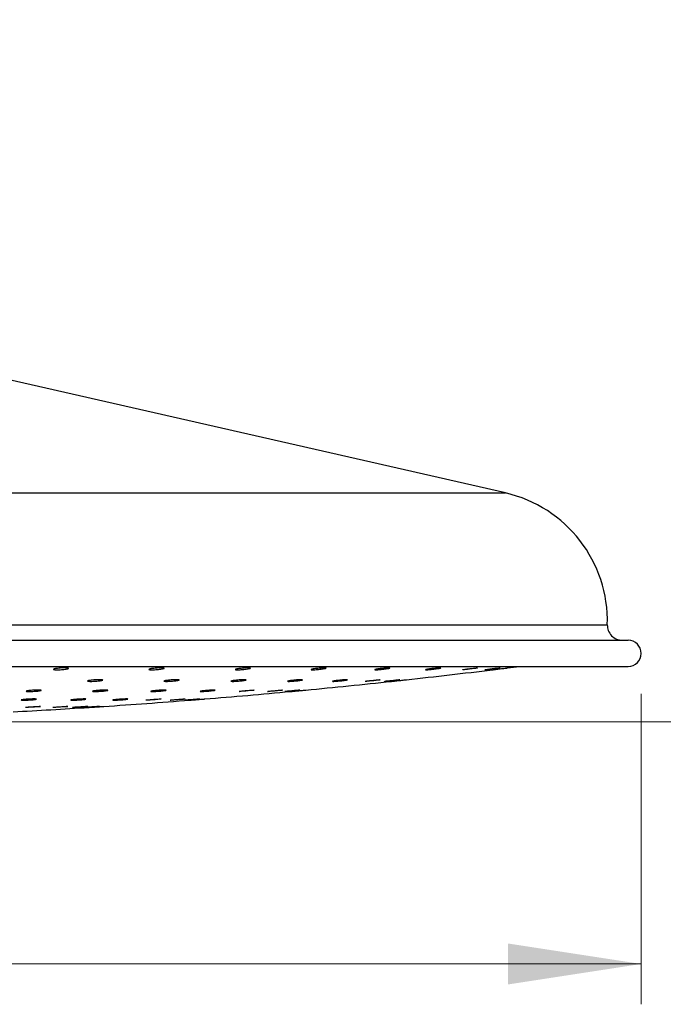
# Model space of a CAD drawing. Units: millimetres. Extents: x 40 to 800, y 51 to 1148.
# Drawn here: x 631 to 695, y 504 to 602 of the extents above; entities that cross this region are included whole.
import ezdxf

# ---------------------------------------------------------------- set-up
doc = ezdxf.new("R2010")
doc.units = ezdxf.units.MM
doc.header["$LTSCALE"] = 4
doc.styles.add('SLDTEXTSTYLE2', font='TXT', dxfattribs={"width": 0.605})
doc.dimstyles.new('SLDDIMSTYLE1', dxfattribs={"dimtxt": 10, "dimasz": 13.208, "dimexe": 0, "dimexo": 0.0625, "dimgap": 2.5, "dimtad": 1, "dimrnd": 1e-09, "dimzin": 12, "dimdsep": 46, "dimtxsty": 'SLDTEXTSTYLE2', "dimsah": 1, "dimcen": 0.09, "dimadec": 0, "dimazin": 3, "dimtfac": 1, "dimtofl": 0, "dimtmove": 0, "dimatfit": 3, "dimfxl": 0, "dimfrac": 2, "dimtolj": 1, "dimtzin": 12, "dimarcsym": 0})

# ---------------------------------------------------------------- blocks, each defined once
blk = doc.blocks.new('_D_2')
at = {"color": 7, "linetype": 'Continuous', "lineweight": 0}
for p, q in [((490.441, 534.982), (490.441, 504.181)), ((692.441, 534.982), (692.441, 504.181)), ((490.441, 508.181), (692.441, 508.181))]:
    blk.add_line(p, q, dxfattribs=at)
at = {"color": 7, "linetype": 'Continuous', "lineweight": 18}
for points in [[(490.441, 508.181), (503.649, 506.149), (503.649, 510.213)], [(692.441, 508.181), (679.233, 510.213), (679.233, 506.149)]]:
    blk.add_solid(points, dxfattribs=at)
at = {"color": 7, "linetype": 'Continuous', "lineweight": 18, "char_height": 10, "attachment_point": 1, "style": 'SLDTEXTSTYLE2'}
for s, insert in [('%%c', (572.692, 521.072)), ('202', (587.272, 521.1))]:
    blk.add_mtext(s, dxfattribs=dict(at, insert=insert))
blk = doc.blocks.new('_D_3')
at = {"color": 7, "linetype": 'Continuous', "lineweight": 0}
for p, q in [((630.941, 821.332), (720.441, 821.332)), ((716.441, 532.181), (716.441, 821.332)), ((596.191, 532.181), (720.441, 532.181))]:
    blk.add_line(p, q, dxfattribs=at)
at = {"color": 7, "linetype": 'Continuous', "lineweight": 18}
for points in [[(716.441, 821.332), (714.409, 808.124), (718.473, 808.124)], [(716.441, 532.181), (718.473, 545.389), (714.409, 545.389)]]:
    blk.add_solid(points, dxfattribs=at)
at = {"color": 7, "linetype": 'Continuous', "lineweight": 18, "insert": (703.55, 655.75), "char_height": 10, "attachment_point": 1, "rotation": 90, "style": 'SLDTEXTSTYLE2'}
blk.add_mtext('289,15', dxfattribs=at)

msp = doc.modelspace()

# ---------------------------------------------------------------- linework, layer by layer
at = {"color": 7, "linetype": 'Continuous', "lineweight": 25}
for p, q in [((678.977, 554.888), (611.941, 570.182)), ((491.741, 540.282), (691.141, 540.282)), ((491.741, 537.682), (691.141, 537.682))]:
    msp.add_line(p, q, dxfattribs=at)
at = {"color": 8, "linetype": 'Continuous', "lineweight": 25}
for p, q in [((503.905, 554.888), (678.977, 554.888)), ((493.802, 541.827), (689.079, 541.827))]:
    msp.add_line(p, q, dxfattribs=at)
at = {"color": 7, "linetype": 'Continuous', "lineweight": 25, "flags": 128}
for points in [[(678.24, 537.524), (678.38, 537.538), (678.443, 537.541), (678.424, 537.535), (678.323, 537.519), (678.153, 537.495), (677.93, 537.466), (677.68, 537.435), (677.431, 537.405), (677.212, 537.38), (677.049, 537.364), (676.96, 537.357), (676.96, 537.357)], [(679.186, 537.541), (680.085, 537.653), (680.315, 537.682)], [(653.749, 535.331), (653.934, 535.341), (654.052, 535.343), (654.091, 535.338), (654.045, 535.325), (653.921, 535.306), (653.731, 535.284), (653.497, 535.26), (653.244, 535.237), (653.002, 535.219), (652.799, 535.207), (652.658, 535.202), (652.594, 535.205), (652.594, 535.205)], [(644.515, 534.452), (644.699, 534.46), (644.815, 534.462), (644.852, 534.457), (644.804, 534.446), (644.678, 534.43), (644.486, 534.411), (644.251, 534.391), (643.998, 534.372), (643.758, 534.356), (643.556, 534.346), (643.417, 534.342), (643.354, 534.345), (643.354, 534.345)], [(635.276, 533.716), (635.459, 533.723), (635.576, 533.725), (635.613, 533.721), (635.565, 533.712), (635.439, 533.699), (635.247, 533.683), (635.012, 533.666), (634.76, 533.651), (634.519, 533.638), (634.318, 533.63), (634.178, 533.627), (634.116, 533.629), (634.116, 533.629)]]:
    msp.add_lwpolyline(points, dxfattribs=at)
at = {"color": 7, "linetype": 'Continuous', "lineweight": 25}
for centre, radius, start, end in [((676.085, 542.213), 13, 358.29676, 77.14757), ((690.578, 541.782), 1.5, 178.29676, 270), ((691.141, 538.982), 1.3, 270, 90), ((592.729, 1232.181), 700, 276.270598, 276.971957), ((592.729, 1232.181), 700, 275.447623, 276.148017), ((592.729, 1232.181), 700, 274.625882, 275.325204), ((592.729, 1232.181), 700, 273.805147, 274.503595), ((592.729, 1232.181), 700, 273.067204, 273.682991)]:
    msp.add_arc(centre, radius, start, end, dxfattribs=at)
for points, knots in [([(634.862, 537.524), (634.946, 537.529), (635.115, 537.54), (635.351, 537.543), (635.54, 537.537), (635.662, 537.52), (635.705, 537.496), (635.662, 537.466), (635.537, 537.435), (635.344, 537.404), (635.104, 537.379), (634.847, 537.362), (634.601, 537.355), (634.394, 537.358), (634.249, 537.372), (634.181, 537.394), (634.197, 537.422), (634.297, 537.453), (634.471, 537.484), (634.672, 537.509), (634.809, 537.52), (634.862, 537.524)], [0, 0, 0, 0, 0.05326, 0.106529, 0.159642, 0.21278, 0.266183, 0.319974, 0.374112, 0.428402, 0.482579, 0.536426, 0.589874, 0.643034, 0.696137, 0.749437, 0.803103, 0.857147, 0.911417, 0.965657, 1, 1, 1, 1]), ([(644.422, 537.524), (644.506, 537.529), (644.673, 537.54), (644.893, 537.543), (645.059, 537.537), (645.151, 537.52), (645.161, 537.496), (645.085, 537.466), (644.932, 537.435), (644.718, 537.404), (644.467, 537.379), (644.211, 537.362), (643.977, 537.355), (643.791, 537.358), (643.675, 537.372), (643.639, 537.394), (643.689, 537.422), (643.819, 537.453), (644.016, 537.484), (644.229, 537.509), (644.368, 537.52), (644.422, 537.524)], [0, 0, 0, 0, 0.05326, 0.106529, 0.159642, 0.21278, 0.266183, 0.319974, 0.374112, 0.428402, 0.482579, 0.536426, 0.589874, 0.643034, 0.696137, 0.749437, 0.803103, 0.857147, 0.911417, 0.965657, 1, 1, 1, 1]), ([(653.076, 537.524), (653.157, 537.529), (653.321, 537.54), (653.522, 537.543), (653.661, 537.537), (653.721, 537.52), (653.697, 537.496), (653.59, 537.466), (653.411, 537.435), (653.18, 537.404), (652.923, 537.379), (652.672, 537.362), (652.454, 537.355), (652.293, 537.358), (652.207, 537.372), (652.204, 537.394), (652.286, 537.422), (652.444, 537.453), (652.662, 537.484), (652.884, 537.509), (653.022, 537.52), (653.076, 537.524)], [0, 0, 0, 0, 0.05326, 0.106529, 0.159642, 0.21278, 0.266183, 0.319974, 0.374112, 0.428402, 0.482579, 0.536426, 0.589874, 0.643034, 0.696137, 0.749437, 0.803103, 0.857147, 0.911417, 0.965657, 1, 1, 1, 1]), ([(660.675, 537.524), (660.753, 537.529), (660.909, 537.54), (661.088, 537.543), (661.198, 537.537), (661.225, 537.52), (661.168, 537.496), (661.032, 537.466), (660.83, 537.435), (660.586, 537.404), (660.328, 537.379), (660.085, 537.362), (659.886, 537.355), (659.753, 537.358), (659.699, 537.372), (659.73, 537.394), (659.843, 537.422), (660.026, 537.453), (660.259, 537.484), (660.487, 537.509), (660.623, 537.52), (660.675, 537.524)], [0, 0, 0, 0, 0.05326, 0.106529, 0.159642, 0.21278, 0.266183, 0.319974, 0.374112, 0.428402, 0.482579, 0.536426, 0.589874, 0.643034, 0.696137, 0.749437, 0.803103, 0.857147, 0.911417, 0.965657, 1, 1, 1, 1]), ([(667.09, 537.524), (667.163, 537.529), (667.309, 537.54), (667.462, 537.543), (667.541, 537.537), (667.535, 537.52), (667.446, 537.496), (667.283, 537.466), (667.062, 537.435), (666.809, 537.404), (666.553, 537.379), (666.324, 537.362), (666.148, 537.355), (666.045, 537.358), (666.023, 537.372), (666.087, 537.394), (666.229, 537.422), (666.434, 537.453), (666.68, 537.484), (666.909, 537.509), (667.039, 537.52), (667.09, 537.524)], [0, 0, 0, 0, 0.05326, 0.106529, 0.159642, 0.21278, 0.266183, 0.319974, 0.374112, 0.428402, 0.482579, 0.536426, 0.589874, 0.643034, 0.696137, 0.749437, 0.803103, 0.857147, 0.911417, 0.965657, 1, 1, 1, 1]), ([(672.21, 537.524), (672.277, 537.529), (672.411, 537.54), (672.535, 537.543), (672.582, 537.537), (672.544, 537.52), (672.424, 537.496), (672.236, 537.466), (672, 537.435), (671.742, 537.404), (671.493, 537.379), (671.282, 537.362), (671.132, 537.355), (671.06, 537.358), (671.072, 537.372), (671.167, 537.394), (671.335, 537.422), (671.559, 537.453), (671.813, 537.484), (672.039, 537.509), (672.162, 537.52), (672.21, 537.524)], [0, 0, 0, 0, 0.05326, 0.106529, 0.159642, 0.21278, 0.266183, 0.319974, 0.374112, 0.428402, 0.482579, 0.536426, 0.589874, 0.643034, 0.696137, 0.749437, 0.803103, 0.857147, 0.911417, 0.965657, 1, 1, 1, 1]), ([(674.728, 537.36), (674.727, 537.36), (674.713, 537.361), (674.764, 537.372), (674.881, 537.393), (675.075, 537.422), (675.313, 537.453), (675.571, 537.484), (675.79, 537.509), (675.904, 537.52), (675.948, 537.524)], [0, 0, 0, 0, 0.004954, 0.152978, 0.301552, 0.451147, 0.601795, 0.753073, 0.904268, 1, 1, 1, 1]), ([(676.221, 537.535), (676.203, 537.53), (676.168, 537.521), (676.015, 537.496), (675.807, 537.466), (675.559, 537.435), (675.301, 537.404), (675.065, 537.379), (674.87, 537.362), (674.8, 537.358), (674.765, 537.357)], [0, 0, 0, 0, 0.123511, 0.247636, 0.372664, 0.498498, 0.624686, 0.75061, 0.875767, 1, 1, 1, 1]), ([(675.948, 537.524), (676.007, 537.529), (676.126, 537.539), (676.217, 537.543), (676.217, 537.539), (676.217, 537.537)], [0, 0, 0, 0, 0.376839, 0.753732, 1, 1, 1, 1]), ([(676.957, 537.358), (676.954, 537.359), (676.946, 537.36), (677.021, 537.372), (677.17, 537.393), (677.384, 537.422), (677.632, 537.453), (677.889, 537.484), (678.099, 537.509), (678.201, 537.52), (678.24, 537.524)], [0, 0, 0, 0, 0.059366, 0.199296, 0.339746, 0.48116, 0.623571, 0.766576, 0.909503, 1, 1, 1, 1]), ([(677.727, 537.361), (677.712, 537.359), (677.675, 537.354), (677.707, 537.358), (677.813, 537.371), (677.992, 537.394), (678.221, 537.422), (678.477, 537.453), (678.728, 537.484), (678.924, 537.509), (679.013, 537.52), (679.047, 537.524)], [0, 0, 0, 0, 0.072379, 0.192615, 0.312722, 0.433276, 0.554658, 0.676895, 0.799642, 0.922322, 1, 1, 1, 1]), ([(679.047, 537.524), (679.091, 537.529), (679.174, 537.539), (679.182, 537.54), (679.186, 537.541)], [0, 0, 0, 0, 0.534218, 1, 1, 1, 1]), ([(638.337, 536.354), (638.421, 536.359), (638.588, 536.368), (638.808, 536.371), (638.973, 536.365), (639.065, 536.351), (639.072, 536.329), (638.995, 536.303), (638.841, 536.275), (638.626, 536.248), (638.376, 536.226), (638.12, 536.211), (637.886, 536.205), (637.702, 536.208), (637.586, 536.22), (637.551, 536.24), (637.603, 536.265), (637.734, 536.293), (637.932, 536.32), (638.145, 536.341), (638.284, 536.351), (638.337, 536.354)], [0, 0, 0, 0, 0.053352, 0.106711, 0.159949, 0.213211, 0.266681, 0.320455, 0.374497, 0.428654, 0.482719, 0.536526, 0.590024, 0.643298, 0.69653, 0.74992, 0.803596, 0.857566, 0.911708, 0.965824, 1, 1, 1, 1]), ([(646.008, 536.354), (646.089, 536.359), (646.252, 536.368), (646.453, 536.371), (646.591, 536.365), (646.65, 536.351), (646.625, 536.329), (646.516, 536.303), (646.336, 536.275), (646.105, 536.248), (645.849, 536.226), (645.597, 536.211), (645.38, 536.205), (645.22, 536.208), (645.135, 536.22), (645.134, 536.24), (645.217, 536.265), (645.377, 536.293), (645.595, 536.32), (645.816, 536.341), (645.954, 536.351), (646.008, 536.354)], [0, 0, 0, 0, 0.053352, 0.106711, 0.159949, 0.213211, 0.266681, 0.320455, 0.374497, 0.428654, 0.482719, 0.536526, 0.590024, 0.643298, 0.69653, 0.74992, 0.803596, 0.857566, 0.911708, 0.965824, 1, 1, 1, 1]), ([(652.744, 536.354), (652.822, 536.359), (652.978, 536.368), (653.156, 536.371), (653.265, 536.365), (653.292, 536.351), (653.233, 536.329), (653.095, 536.303), (652.893, 536.275), (652.648, 536.248), (652.39, 536.226), (652.149, 536.211), (651.951, 536.205), (651.818, 536.208), (651.765, 536.22), (651.798, 536.24), (651.912, 536.265), (652.096, 536.293), (652.33, 536.32), (652.557, 536.341), (652.692, 536.351), (652.744, 536.354)], [0, 0, 0, 0, 0.053352, 0.106711, 0.159949, 0.213211, 0.266681, 0.320455, 0.374497, 0.428654, 0.482719, 0.536526, 0.590024, 0.643298, 0.69653, 0.74992, 0.803596, 0.857566, 0.911708, 0.965824, 1, 1, 1, 1]), ([(658.432, 536.354), (658.505, 536.359), (658.652, 536.368), (658.803, 536.371), (658.881, 536.365), (658.874, 536.351), (658.784, 536.329), (658.619, 536.303), (658.398, 536.275), (658.144, 536.248), (657.889, 536.226), (657.661, 536.211), (657.486, 536.205), (657.383, 536.208), (657.364, 536.22), (657.429, 536.24), (657.572, 536.265), (657.778, 536.293), (658.024, 536.32), (658.252, 536.341), (658.382, 536.351), (658.432, 536.354)], [0, 0, 0, 0, 0.053352, 0.106711, 0.159949, 0.213211, 0.266681, 0.320455, 0.374497, 0.428654, 0.482719, 0.536526, 0.590024, 0.643298, 0.69653, 0.74992, 0.803596, 0.857566, 0.911708, 0.965824, 1, 1, 1, 1]), ([(662.973, 536.354), (663.041, 536.359), (663.175, 536.368), (663.298, 536.371), (663.344, 536.365), (663.303, 536.351), (663.182, 536.329), (662.993, 536.303), (662.757, 536.275), (662.499, 536.248), (662.251, 536.226), (662.04, 536.211), (661.892, 536.205), (661.82, 536.208), (661.834, 536.22), (661.931, 536.24), (662.1, 536.265), (662.325, 536.293), (662.578, 536.32), (662.804, 536.341), (662.926, 536.351), (662.973, 536.354)], [0, 0, 0, 0, 0.053352, 0.106711, 0.159949, 0.213211, 0.266681, 0.320455, 0.374497, 0.428654, 0.482719, 0.536526, 0.590024, 0.643298, 0.69653, 0.74992, 0.803596, 0.857566, 0.911708, 0.965824, 1, 1, 1, 1]), ([(665.069, 536.21), (665.068, 536.21), (665.054, 536.211), (665.106, 536.221), (665.225, 536.24), (665.42, 536.265), (665.659, 536.293), (665.916, 536.32), (666.134, 536.341), (666.247, 536.351), (666.291, 536.354)], [0, 0, 0, 0, 0.0071038, 0.155279, 0.3038903, 0.4533002, 0.6035279, 0.7542355, 0.9048686, 1, 1, 1, 1]), ([(666.562, 536.364), (666.543, 536.36), (666.507, 536.351), (666.353, 536.329), (666.144, 536.303), (665.896, 536.275), (665.638, 536.248), (665.402, 536.226), (665.208, 536.211), (665.139, 536.208), (665.105, 536.207)], [0, 0, 0, 0, 0.123843, 0.24817, 0.373204, 0.498861, 0.624786, 0.750497, 0.875608, 1, 1, 1, 1]), ([(666.291, 536.354), (666.35, 536.359), (666.469, 536.368), (666.559, 536.371), (666.558, 536.367), (666.557, 536.366)], [0, 0, 0, 0, 0.378888, 0.757817, 1, 1, 1, 1]), ([(667.042, 536.208), (667.04, 536.209), (667.032, 536.209), (667.108, 536.22), (667.259, 536.24), (667.473, 536.265), (667.723, 536.293), (667.979, 536.32), (668.187, 536.341), (668.289, 536.351), (668.328, 536.354)], [0, 0, 0, 0, 0.0613894, 0.2014633, 0.3419494, 0.4831905, 0.6252046, 0.7676724, 0.9100698, 1, 1, 1, 1]), ([(668.508, 536.364), (668.48, 536.36), (668.422, 536.351), (668.242, 536.329), (668.016, 536.303), (667.761, 536.275), (667.508, 536.248), (667.287, 536.226), (667.117, 536.211), (667.069, 536.208), (667.045, 536.207)], [0, 0, 0, 0, 0.123843, 0.24817, 0.373204, 0.498861, 0.624786, 0.750497, 0.875608, 1, 1, 1, 1]), ([(667.697, 536.207), (667.7, 536.208), (667.707, 536.208), (667.817, 536.22), (667.995, 536.24), (668.226, 536.265), (668.481, 536.293), (668.732, 536.32), (668.927, 536.341), (669.015, 536.351), (669.049, 536.354)], [0, 0, 0, 0, 0.109855, 0.242696, 0.375928, 0.509876, 0.644557, 0.779669, 0.914713, 1, 1, 1, 1]), ([(668.328, 536.354), (668.378, 536.359), (668.479, 536.368), (668.538, 536.371), (668.526, 536.369), (668.524, 536.368)], [0, 0, 0, 0, 0.444761, 0.889571, 1, 1, 1, 1]), ([(669.049, 536.354), (669.093, 536.359), (669.175, 536.368), (669.182, 536.369), (669.186, 536.369)], [0, 0, 0, 0, 0.538139, 1, 1, 1, 1]), ([(632.267, 535.331), (632.35, 535.335), (632.517, 535.343), (632.734, 535.345), (632.895, 535.339), (632.98, 535.326), (632.982, 535.307), (632.899, 535.284), (632.739, 535.26), (632.521, 535.237), (632.27, 535.218), (632.015, 535.206), (631.784, 535.201), (631.603, 535.204), (631.493, 535.215), (631.465, 535.232), (631.522, 535.254), (631.659, 535.278), (631.861, 535.302), (632.075, 535.32), (632.214, 535.328), (632.267, 535.331)], [0, 0, 0, 0, 0.053425, 0.106855, 0.160201, 0.213575, 0.267114, 0.320884, 0.374849, 0.42889, 0.482851, 0.536612, 0.590142, 0.643512, 0.696861, 0.750337, 0.804033, 0.857947, 0.91198, 0.965982, 1, 1, 1, 1]), ([(638.954, 535.331), (639.035, 535.335), (639.197, 535.343), (639.394, 535.345), (639.527, 535.339), (639.58, 535.326), (639.548, 535.307), (639.434, 535.284), (639.25, 535.26), (639.016, 535.237), (638.759, 535.218), (638.51, 535.206), (638.296, 535.201), (638.14, 535.204), (638.061, 535.215), (638.066, 535.232), (638.156, 535.254), (638.32, 535.278), (638.541, 535.302), (638.763, 535.32), (638.901, 535.328), (638.954, 535.331)], [0, 0, 0, 0, 0.053425, 0.106855, 0.160201, 0.213575, 0.267114, 0.320884, 0.374849, 0.42889, 0.482851, 0.536612, 0.590142, 0.643512, 0.696861, 0.750337, 0.804033, 0.857947, 0.91198, 0.965982, 1, 1, 1, 1]), ([(644.827, 535.331), (644.904, 535.335), (645.059, 535.343), (645.233, 535.345), (645.336, 535.339), (645.357, 535.326), (645.292, 535.307), (645.149, 535.284), (644.942, 535.26), (644.696, 535.237), (644.439, 535.218), (644.2, 535.206), (644.006, 535.201), (643.878, 535.204), (643.831, 535.215), (643.87, 535.232), (643.99, 535.254), (644.179, 535.278), (644.415, 535.302), (644.642, 535.32), (644.775, 535.328), (644.827, 535.331)], [0, 0, 0, 0, 0.053425, 0.106855, 0.160201, 0.213575, 0.267114, 0.320884, 0.374849, 0.42889, 0.482851, 0.536612, 0.590142, 0.643512, 0.696861, 0.750337, 0.804033, 0.857947, 0.91198, 0.965982, 1, 1, 1, 1]), ([(649.787, 535.331), (649.86, 535.335), (650.004, 535.343), (650.151, 535.345), (650.224, 535.339), (650.21, 535.326), (650.114, 535.307), (649.944, 535.284), (649.72, 535.26), (649.466, 535.237), (649.212, 535.218), (648.987, 535.206), (648.816, 535.201), (648.719, 535.204), (648.705, 535.215), (648.776, 535.232), (648.925, 535.254), (649.135, 535.278), (649.382, 535.302), (649.61, 535.32), (649.738, 535.328), (649.787, 535.331)], [0, 0, 0, 0, 0.0534254, 0.1068549, 0.1602009, 0.213575, 0.2671141, 0.3208835, 0.3748491, 0.4288899, 0.4828509, 0.5366121, 0.5901421, 0.6435115, 0.6968605, 0.7503369, 0.8040331, 0.8579468, 0.9119804, 0.9659824, 1, 1, 1, 1]), ([(652.599, 535.208), (652.6, 535.21), (652.602, 535.216), (652.704, 535.232), (652.876, 535.254), (653.104, 535.278), (653.358, 535.302), (653.582, 535.32), (653.703, 535.328), (653.749, 535.331)], [0, 0, 0, 0, 0.113788, 0.270124, 0.427102, 0.584715, 0.74268, 0.900551, 1, 1, 1, 1]), ([(655.412, 535.205), (655.411, 535.205), (655.397, 535.206), (655.452, 535.215), (655.578, 535.232), (655.777, 535.254), (656.018, 535.278), (656.275, 535.302), (656.492, 535.32), (656.602, 535.328), (656.645, 535.331)], [0, 0, 0, 0, 0.017333, 0.16439, 0.311799, 0.459813, 0.608428, 0.757372, 0.90623, 1, 1, 1, 1]), ([(656.9, 535.338), (656.88, 535.334), (656.839, 535.326), (656.68, 535.307), (656.467, 535.284), (656.218, 535.26), (655.961, 535.237), (655.728, 535.218), (655.538, 535.205), (655.473, 535.203), (655.44, 535.202)], [0, 0, 0, 0, 0.124143, 0.248669, 0.373732, 0.49925, 0.624944, 0.750452, 0.875495, 1, 1, 1, 1]), ([(656.645, 535.331), (656.703, 535.335), (656.818, 535.342), (656.902, 535.345), (656.899, 535.341), (656.897, 535.34)], [0, 0, 0, 0, 0.389243, 0.778516, 1, 1, 1, 1]), ([(657.128, 535.204), (657.126, 535.204), (657.12, 535.205), (657.202, 535.215), (657.358, 535.232), (657.576, 535.254), (657.827, 535.278), (658.082, 535.302), (658.288, 535.32), (658.387, 535.328), (658.425, 535.331)], [0, 0, 0, 0, 0.0706911, 0.2097634, 0.3491678, 0.4891453, 0.6296898, 0.7705468, 0.9113215, 1, 1, 1, 1]), ([(658.589, 535.338), (658.558, 535.334), (658.497, 535.326), (658.312, 535.307), (658.083, 535.284), (657.827, 535.26), (657.576, 535.237), (657.359, 535.218), (657.194, 535.205), (657.15, 535.203), (657.128, 535.202)], [0, 0, 0, 0, 0.124143, 0.248669, 0.373732, 0.49925, 0.624944, 0.750452, 0.875495, 1, 1, 1, 1]), ([(657.695, 535.202), (657.7, 535.203), (657.71, 535.204), (657.828, 535.215), (658.011, 535.232), (658.244, 535.254), (658.5, 535.278), (658.749, 535.302), (658.94, 535.32), (659.026, 535.328), (659.059, 535.331)], [0, 0, 0, 0, 0.118291, 0.25024, 0.382504, 0.515312, 0.648657, 0.7823, 0.915864, 1, 1, 1, 1]), ([(658.425, 535.331), (658.474, 535.335), (658.571, 535.342), (658.626, 535.345), (658.613, 535.343), (658.611, 535.342)], [0, 0, 0, 0, 0.458986, 0.918007, 1, 1, 1, 1]), ([(659.059, 535.331), (659.102, 535.335), (659.178, 535.342), (659.182, 535.343), (659.184, 535.343)], [0, 0, 0, 0, 0.559077, 1, 1, 1, 1]), ([(631.888, 534.452), (631.969, 534.455), (632.131, 534.461), (632.327, 534.463), (632.458, 534.458), (632.51, 534.447), (632.475, 534.43), (632.359, 534.411), (632.173, 534.39), (631.938, 534.371), (631.682, 534.355), (631.433, 534.345), (631.22, 534.341), (631.066, 534.344), (630.989, 534.353), (630.996, 534.368), (631.088, 534.387), (631.254, 534.407), (631.476, 534.427), (631.699, 534.442), (631.835, 534.449), (631.888, 534.452)], [0, 0, 0, 0, 0.053497, 0.106997, 0.160439, 0.213903, 0.267489, 0.32124, 0.37513, 0.429071, 0.482952, 0.536689, 0.59026, 0.643717, 0.697163, 0.750703, 0.804401, 0.858255, 0.912192, 0.966103, 1, 1, 1, 1]), ([(636.899, 534.452), (636.976, 534.455), (637.131, 534.461), (637.303, 534.463), (637.404, 534.458), (637.422, 534.447), (637.355, 534.43), (637.21, 534.411), (637.003, 534.39), (636.756, 534.371), (636.499, 534.355), (636.261, 534.345), (636.068, 534.341), (635.942, 534.344), (635.898, 534.353), (635.938, 534.368), (636.061, 534.387), (636.251, 534.407), (636.488, 534.427), (636.714, 534.442), (636.848, 534.449), (636.899, 534.452)], [0, 0, 0, 0, 0.053497, 0.106997, 0.160439, 0.213903, 0.267489, 0.32124, 0.37513, 0.429071, 0.482952, 0.536689, 0.59026, 0.643717, 0.697163, 0.750703, 0.804401, 0.858255, 0.912192, 0.966103, 1, 1, 1, 1]), ([(641.132, 534.452), (641.204, 534.455), (641.348, 534.461), (641.494, 534.463), (641.564, 534.458), (641.549, 534.447), (641.45, 534.43), (641.278, 534.411), (641.053, 534.39), (640.799, 534.371), (640.545, 534.355), (640.321, 534.345), (640.153, 534.341), (640.057, 534.344), (640.046, 534.353), (640.119, 534.368), (640.27, 534.387), (640.481, 534.407), (640.729, 534.427), (640.956, 534.442), (641.083, 534.449), (641.132, 534.452)], [0, 0, 0, 0, 0.053497, 0.106997, 0.160439, 0.213903, 0.267489, 0.32124, 0.37513, 0.429071, 0.482952, 0.536689, 0.59026, 0.643717, 0.697163, 0.750703, 0.804401, 0.858255, 0.912192, 0.966103, 1, 1, 1, 1]), ([(643.36, 534.347), (643.361, 534.349), (643.365, 534.354), (643.469, 534.368), (643.643, 534.387), (643.872, 534.407), (644.126, 534.427), (644.349, 534.442), (644.469, 534.449), (644.515, 534.452)], [0, 0, 0, 0, 0.117656, 0.273649, 0.430105, 0.587013, 0.744163, 0.901239, 1, 1, 1, 1]), ([(645.754, 534.345), (645.752, 534.345), (645.739, 534.346), (645.795, 534.354), (645.923, 534.368), (646.124, 534.387), (646.366, 534.407), (646.622, 534.427), (646.838, 534.442), (646.948, 534.449), (646.99, 534.452)], [0, 0, 0, 0, 0.021026, 0.167881, 0.314995, 0.462545, 0.610521, 0.758726, 0.906861, 1, 1, 1, 1]), ([(647.24, 534.457), (647.219, 534.454), (647.177, 534.447), (647.015, 534.43), (646.801, 534.411), (646.551, 534.39), (646.295, 534.371), (646.063, 534.356), (645.875, 534.345), (645.811, 534.343), (645.779, 534.342)], [0, 0, 0, 0, 0.124388, 0.249057, 0.374112, 0.49949, 0.624987, 0.750344, 0.875365, 1, 1, 1, 1]), ([(646.99, 534.452), (647.047, 534.455), (647.162, 534.461), (647.244, 534.463), (647.24, 534.46), (647.238, 534.459)], [0, 0, 0, 0, 0.393118, 0.786258, 1, 1, 1, 1]), ([(647.214, 534.344), (647.212, 534.344), (647.207, 534.345), (647.291, 534.354), (647.449, 534.368), (647.669, 534.387), (647.92, 534.407), (648.174, 534.427), (648.379, 534.442), (648.477, 534.449), (648.514, 534.452)], [0, 0, 0, 0, 0.074079, 0.212976, 0.352117, 0.491671, 0.631628, 0.771802, 0.911908, 1, 1, 1, 1]), ([(648.673, 534.457), (648.641, 534.454), (648.578, 534.447), (648.392, 534.43), (648.162, 534.411), (647.906, 534.39), (647.655, 534.371), (647.44, 534.356), (647.276, 534.345), (647.234, 534.343), (647.212, 534.342)], [0, 0, 0, 0, 0.124388, 0.249057, 0.374112, 0.49949, 0.624987, 0.750344, 0.875365, 1, 1, 1, 1]), ([(647.694, 534.342), (647.7, 534.343), (647.712, 534.344), (647.832, 534.354), (648.017, 534.368), (648.251, 534.387), (648.507, 534.407), (648.755, 534.427), (648.945, 534.442), (649.03, 534.449), (649.062, 534.452)], [0, 0, 0, 0, 0.12141, 0.253207, 0.385235, 0.517656, 0.650458, 0.783467, 0.916411, 1, 1, 1, 1]), ([(648.514, 534.452), (648.562, 534.455), (648.659, 534.461), (648.712, 534.463), (648.699, 534.461), (648.698, 534.461)], [0, 0, 0, 0, 0.464285, 0.928596, 1, 1, 1, 1]), ([(649.062, 534.452), (649.104, 534.455), (649.179, 534.461), (649.182, 534.461), (649.183, 534.461)], [0, 0, 0, 0, 0.566876, 1, 1, 1, 1]), ([(631.404, 533.634), (631.401, 533.635), (631.391, 533.638), (631.462, 533.648), (631.609, 533.663), (631.821, 533.68), (632.068, 533.696), (632.295, 533.709), (632.422, 533.714), (632.471, 533.716)], [0, 0, 0, 0, 0.060419, 0.226824, 0.393561, 0.560623, 0.727858, 0.895039, 1, 1, 1, 1]), ([(632.875, 533.712), (632.847, 533.707), (632.793, 533.699), (632.617, 533.683), (632.393, 533.666), (632.139, 533.65), (631.885, 533.638), (631.663, 533.629), (631.489, 533.625), (631.437, 533.628), (631.411, 533.629)], [0, 0, 0, 0, 0.124778, 0.249816, 0.375072, 0.500408, 0.625649, 0.750664, 0.875421, 1, 1, 1, 1]), ([(632.471, 533.716), (632.544, 533.719), (632.688, 533.724), (632.829, 533.725), (632.898, 533.723), (632.887, 533.719), (632.885, 533.718)], [0, 0, 0, 0, 0.300995, 0.6020011, 0.9027852, 1, 1, 1, 1]), ([(634.121, 533.631), (634.122, 533.633), (634.126, 533.636), (634.23, 533.648), (634.404, 533.663), (634.633, 533.68), (634.887, 533.696), (635.11, 533.709), (635.229, 533.714), (635.276, 533.716)], [0, 0, 0, 0, 0.1176776, 0.2739418, 0.4305179, 0.5873984, 0.7444421, 0.9014355, 1, 1, 1, 1]), ([(636.094, 533.629), (636.093, 533.629), (636.079, 533.63), (636.136, 533.636), (636.264, 533.648), (636.465, 533.663), (636.706, 533.68), (636.963, 533.696), (637.178, 533.709), (637.288, 533.714), (637.33, 533.716)], [0, 0, 0, 0, 0.020773, 0.167959, 0.315318, 0.462971, 0.610911, 0.759006, 0.907052, 1, 1, 1, 1]), ([(637.58, 533.721), (637.559, 533.718), (637.518, 533.713), (637.356, 533.699), (637.142, 533.683), (636.892, 533.666), (636.636, 533.65), (636.404, 533.638), (636.216, 533.629), (636.152, 533.627), (636.12, 533.627)], [0, 0, 0, 0, 0.124588, 0.249365, 0.374402, 0.499656, 0.62499, 0.750231, 0.875245, 1, 1, 1, 1]), ([(637.299, 533.628), (637.297, 533.628), (637.292, 533.629), (637.376, 533.636), (637.535, 533.648), (637.754, 533.663), (638.005, 533.68), (638.26, 533.696), (638.464, 533.709), (638.561, 533.714), (638.599, 533.716)], [0, 0, 0, 0, 0.073901, 0.213101, 0.352465, 0.492108, 0.632022, 0.772081, 0.912095, 1, 1, 1, 1]), ([(638.759, 533.721), (638.727, 533.718), (638.664, 533.713), (638.478, 533.699), (638.247, 533.683), (637.992, 533.666), (637.741, 533.65), (637.526, 533.638), (637.362, 533.629), (637.319, 533.627), (637.298, 533.627)], [0, 0, 0, 0, 0.124588, 0.249365, 0.374402, 0.499656, 0.62499, 0.750231, 0.875245, 1, 1, 1, 1]), ([(637.33, 533.716), (637.387, 533.719), (637.502, 533.724), (637.585, 533.726), (637.58, 533.723), (637.579, 533.722)], [0, 0, 0, 0, 0.392782, 0.785579, 1, 1, 1, 1]), ([(637.694, 533.627), (637.7, 533.627), (637.711, 533.628), (637.832, 533.636), (638.017, 533.648), (638.251, 533.663), (638.507, 533.68), (638.755, 533.696), (638.945, 533.709), (639.029, 533.714), (639.061, 533.716)], [0, 0, 0, 0, 0.121296, 0.2533722, 0.3856041, 0.5181, 0.6508534, 0.783745, 0.916594, 1, 1, 1, 1]), ([(638.599, 533.716), (638.647, 533.719), (638.744, 533.724), (638.798, 533.726), (638.785, 533.724), (638.783, 533.724)], [0, 0, 0, 0, 0.463759, 0.927536, 1, 1, 1, 1]), ([(639.061, 533.716), (639.104, 533.719), (639.179, 533.724), (639.182, 533.724), (639.183, 533.724)], [0, 0, 0, 0, 0.5660091, 1, 1, 1, 1])]:
    msp.add_open_spline(points, degree=3, knots=knots, dxfattribs=at)

# ---------------------------------------------------------------- dimensions: what is measured, and where the dimension line sits
at = {"color": 7, "linetype": 'Continuous', "lineweight": 18}
dim = msp.add_linear_dim(base=(716.441, 821.332), p1=(592.191, 532.181), p2=(626.941, 821.332), angle=90, dimstyle='SLDDIMSTYLE1', dxfattribs=at)
dim.commit()
dim.dimension.update_dxf_attribs({"geometry": '_D_3', "text_midpoint": (716.441, 676.757), "dimtype": 160})
dim = msp.add_linear_dim(base=(692.441, 508.181), p1=(490.441, 538.982), p2=(692.441, 538.982), text='%%c<>', dimstyle='SLDDIMSTYLE1', dxfattribs=at)
dim.commit()
dim.dimension.update_dxf_attribs({"geometry": '_D_2', "text_midpoint": (591.441, 508.181), "dimtype": 160})

doc.saveas('drawing.dxf')
